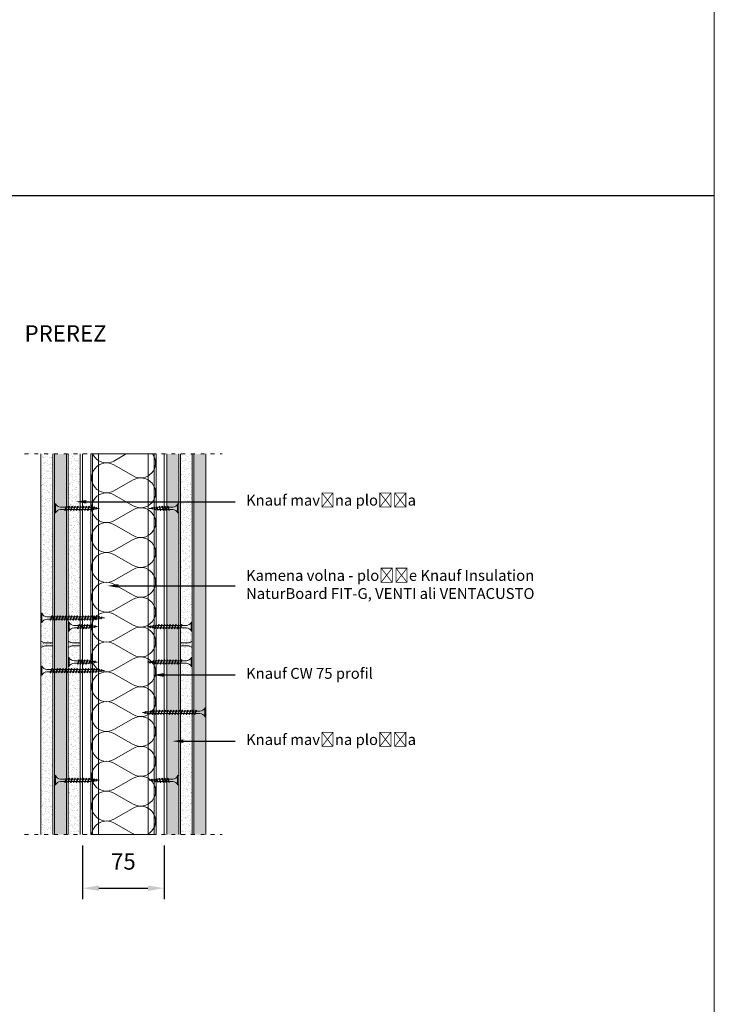
# Model space of a CAD drawing. Units: millimetres. Extents: x 1829 to 19691, y 784 to 12173.
# Drawn here: x 16330 to 16968, y 9443 to 10348 of the extents above; entities that cross this region are included whole.
import ezdxf
from ezdxf import colors
from ezdxf.entities.mleader import LeaderData, LeaderLine
from ezdxf.math import Vec2, Vec3

# ---------------------------------------------------------------- set-up
doc = ezdxf.new("R2010")
doc.units = ezdxf.units.MM
doc.header["$LTSCALE"] = 0.3
doc.linetypes.add('ACAD_ISO03W100', pattern=[30, 12, -18])
for name, color, linetype in [('Dimenzije', 92, 'Continuous'), ('Knauf profil', 252, 'Continuous'), ('Knauf vijaki', 251, 'Continuous'), ('Naslov', 7, 'Continuous'), ('Oznake_legenda', 7, 'Continuous')]:
    doc.layers.add(name, color=color, linetype=linetype)
doc.layers.add('Knauf Insulation kamena volna', color=52, linetype='Continuous', lineweight=9)
doc.layers.add('Knauf mavčna plošča', color=253, linetype='Continuous', lineweight=0)
doc.styles.add('ARIAL', font='arial.ttf')
doc.styles.add('ARIAL_OZEK', font='txt', dxfattribs={"width": 0.9})
doc.dimstyles.new('AM_ISO', dxfattribs={"dimtxt": 3.5, "dimasz": 3.5, "dimexe": 1, "dimexo": 1, "dimgap": 1.5, "dimtad": 1, "dimdsep": 46, "dimtxsty": 'Standard', "dimcen": 0, "dimclrd": 256, "dimclre": 256, "dimclrt": 2, "dimadec": 0, "dimazin": 2, "dimtp": 0.1, "dimtm": 0.1, "dimtfac": 0.71, "dimtdec": 3, "dimtmove": 0, "dimatfit": 3, "dimfxl": 1, "dimlwd": -1, "dimlwe": -1, "dimarcsym": 1})

# ---------------------------------------------------------------- blocks, each defined once
blk = doc.blocks.new('A$C43256552')
at = {"layer": 'Knauf vijaki', "lineweight": 0}
for p, q in [((-11.75, 0.29), (-14.1, 0)), ((-11.54, -0.32), (-14.1, 0)), ((-11.55, 0.95), (-11.86, 0.63)), ((-11.47, -0.53), (-11.86, 0.63)), ((-11.55, 0.95), (-11.37, 0.63)), ((-11.29, -0.85), (-11.55, 0.95)), ((-10.97, -0.53), (-11.37, 0.63)), ((-9.49, 0.58), (-11.27, 0.35)), ((-9.3, 1.28), (-9.62, 0.96)), ((-8.96, -1), (-9.62, 0.96)), ((-9.3, 1.28), (-9.12, 0.96)), ((-8.78, -1.32), (-9.3, 1.28)), ((-8.46, -1), (-9.12, 0.96)), ((-7.23, 0.86), (-9.01, 0.64)), ((-7.08, 1.65), (-7.39, 1.33)), ((-6.45, -1.47), (-7.39, 1.33)), ((-6.26, -1.79), (-7.08, 1.65)), ((-7.08, 1.65), (-6.89, 1.33)), ((-5.95, -1.47), (-6.89, 1.33)), ((-5.1, 1.13), (-6.75, 0.92)), ((-5.1, 1.13), (-4.83, 1.13)), ((-4.7, 2), (-5.01, 1.68)), ((-3.88, -1.68), (-5.01, 1.68)), ((-3.7, -2), (-4.7, 2)), ((-4.7, 2), (-4.52, 1.68)), ((-3.38, -1.68), (-4.52, 1.68)), ((-4.33, 1.13), (-2.23, 1.13)), ((-2.1, 2), (-2.41, 1.68)), ((-1.28, -1.68), (-2.41, 1.68)), ((-1.1, -2), (-2.1, 2)), ((-2.1, 2), (-1.92, 1.68)), ((-0.78, -1.68), (-1.92, 1.68)), ((-1.73, 1.13), (0.37, 1.13)), ((0.5, 2), (0.19, 1.68)), ((1.32, -1.68), (0.19, 1.68)), ((1.5, -2), (0.5, 2)), ((0.5, 2), (0.68, 1.68)), ((1.82, -1.68), (0.68, 1.68)), ((0.87, 1.13), (2.97, 1.13)), ((3.1, 2), (2.79, 1.68)), ((4.1, -2), (3.1, 2)), ((3.1, 2), (3.28, 1.68)), ((4.42, -1.68), (3.28, 1.68)), ((3.47, 1.13), (7.6, 1.13)), ((12.1, -4.25), (12.1, 4.25)), ((13.1, 4.25), (12.1, 4.25)), ((13.1, -4.25), (13.1, 4.25)), ((-11.29, -0.85), (-11.47, -0.53)), ((-11.29, -0.85), (-10.97, -0.53)), ((-9.08, -0.63), (-11.02, -0.39)), ((-8.78, -1.32), (-8.96, -1)), ((-8.78, -1.32), (-8.46, -1)), ((-6.63, -0.93), (-8.57, -0.69)), ((-6.26, -1.79), (-6.45, -1.47)), ((-6.26, -1.79), (-5.95, -1.47)), ((-5.1, -1.12), (-6.11, -1)), ((-4.07, -1.12), (-5.1, -1.12)), ((-3.7, -2), (-3.88, -1.68)), ((-3.7, -2), (-3.38, -1.68)), ((-1.47, -1.12), (-3.57, -1.12)), ((-1.1, -2), (-1.28, -1.68)), ((-1.1, -2), (-0.78, -1.68)), ((1.13, -1.12), (-0.97, -1.12)), ((1.5, -2), (1.32, -1.68)), ((1.5, -2), (1.82, -1.68)), ((3.73, -1.12), (1.63, -1.12)), ((4.1, -2), (3.92, -1.68)), ((4.1, -2), (4.42, -1.68)), ((7.6, -1.12), (4.23, -1.12)), ((13.1, -4.25), (12.1, -4.25))]:
    blk.add_line(p, q, dxfattribs=at)
blk.add_lwpolyline([(3.92, -1.68), (2.79, 1.68)], dxfattribs=at)
blk.add_lwpolyline([(12.1, -4.25, 0.304191), (7.6, -1.12)], format="xyb", dxfattribs=at)
blk.add_arc((7.52, 6.04), 4.92, 270.93916, 338.61639, dxfattribs=at)
blk = doc.blocks.new('A$C486B7EA2')
at = {"layer": 'Knauf vijaki', "lineweight": 0}
for p, q in [((-11.75, 0.29), (-14.1, 0)), ((-11.54, -0.32), (-14.1, 0)), ((-11.55, 0.95), (-11.86, 0.63)), ((-11.47, -0.53), (-11.86, 0.63)), ((-11.55, 0.95), (-11.37, 0.63)), ((-11.29, -0.85), (-11.55, 0.95)), ((-10.97, -0.53), (-11.37, 0.63)), ((-9.49, 0.58), (-11.27, 0.35)), ((-9.3, 1.28), (-9.62, 0.96)), ((-8.96, -1), (-9.62, 0.96)), ((-9.3, 1.28), (-9.12, 0.96)), ((-8.78, -1.32), (-9.3, 1.28)), ((-8.46, -1), (-9.12, 0.96)), ((-7.23, 0.86), (-9.01, 0.64)), ((-7.08, 1.65), (-7.39, 1.33)), ((-6.45, -1.47), (-7.39, 1.33)), ((-6.26, -1.79), (-7.08, 1.65)), ((-7.08, 1.65), (-6.89, 1.33)), ((-5.95, -1.47), (-6.89, 1.33)), ((-5.1, 1.13), (-6.75, 0.92)), ((-5.1, 1.13), (-4.83, 1.13)), ((-4.7, 2), (-5.01, 1.68)), ((-3.88, -1.68), (-5.01, 1.68)), ((-3.7, -2), (-4.7, 2)), ((-4.7, 2), (-4.52, 1.68)), ((-3.38, -1.68), (-4.52, 1.68)), ((-4.33, 1.13), (-2.23, 1.13)), ((-2.1, 2), (-2.41, 1.68)), ((-1.28, -1.68), (-2.41, 1.68)), ((-1.1, -2), (-2.1, 2)), ((-2.1, 2), (-1.92, 1.68)), ((-0.78, -1.68), (-1.92, 1.68)), ((-1.73, 1.13), (0.37, 1.13)), ((0.5, 2), (0.19, 1.68)), ((1.32, -1.68), (0.19, 1.68)), ((1.5, -2), (0.5, 2)), ((0.5, 2), (0.68, 1.68)), ((1.82, -1.68), (0.68, 1.68)), ((0.87, 1.13), (2.97, 1.13)), ((3.1, 2), (2.79, 1.68)), ((4.1, -2), (3.1, 2)), ((3.1, 2), (3.28, 1.68)), ((4.42, -1.68), (3.28, 1.68)), ((3.47, 1.13), (7.6, 1.13)), ((12.1, -4.25), (12.1, 4.25)), ((13.1, 4.25), (12.1, 4.25)), ((13.1, -4.25), (13.1, 4.25)), ((-11.29, -0.85), (-11.47, -0.53)), ((-11.29, -0.85), (-10.97, -0.53)), ((-9.08, -0.63), (-11.02, -0.39)), ((-8.78, -1.32), (-8.96, -1)), ((-8.78, -1.32), (-8.46, -1)), ((-6.63, -0.93), (-8.57, -0.69)), ((-6.26, -1.79), (-6.45, -1.47)), ((-6.26, -1.79), (-5.95, -1.47)), ((-5.1, -1.12), (-6.11, -1)), ((-4.07, -1.12), (-5.1, -1.12)), ((-3.7, -2), (-3.88, -1.68)), ((-3.7, -2), (-3.38, -1.68)), ((-1.47, -1.12), (-3.57, -1.12)), ((-1.1, -2), (-1.28, -1.68)), ((-1.1, -2), (-0.78, -1.68)), ((1.13, -1.12), (-0.97, -1.12)), ((1.5, -2), (1.32, -1.68)), ((1.5, -2), (1.82, -1.68)), ((3.73, -1.12), (1.63, -1.12)), ((4.1, -2), (3.92, -1.68)), ((4.1, -2), (4.42, -1.68)), ((7.6, -1.12), (4.23, -1.12)), ((13.1, -4.25), (12.1, -4.25))]:
    blk.add_line(p, q, dxfattribs=at)
blk.add_lwpolyline([(3.92, -1.68), (2.79, 1.68)], dxfattribs=at)
blk.add_lwpolyline([(12.1, -4.25, 0.304191), (7.6, -1.12)], format="xyb", dxfattribs=at)
blk.add_arc((7.52, 6.04), 4.92, 270.93916, 338.61639, dxfattribs=at)
blk = doc.blocks.new('A$C2E0C1AC5')
at = {"layer": 'Knauf mavčna plošča', "lineweight": 0}
for p, q in [((-11, 1.52), (-11, 173.75)), ((0, 0), (0, 173.75)), ((-7.33, 0), (-11, 1.52)), ((0, 0), (-7.33, 0))]:
    blk.add_line(p, q, dxfattribs=at)
blk = doc.blocks.new('A$C35B74387')
at = {"layer": 'Knauf mavčna plošča', "lineweight": 0}
for p, q in [((-7.33, 0), (-11, -1.52)), ((0, 0), (-7.33, 0)), ((0, 0), (0, -173.75)), ((-11, -1.52), (-11, -173.75))]:
    blk.add_line(p, q, dxfattribs=at)
blk = doc.blocks.new('*D467')
at = {"layer": 'Defpoints', "color": 0, "lineweight": 0, "transparency": 16777216}
for p in [(16387.67, 9598.48), (16462.67, 9598.48), (16462.67, 9549.26)]:
    blk.add_point(p, dxfattribs=at)
at = {"layer": 'Dimenzije', "linetype": 'ByBlock', "transparency": 16777216}
for p, q in [((16387.67, 9588.48), (16387.67, 9539.26)), ((16462.67, 9588.48), (16462.67, 9539.26)), ((16402.67, 9549.26), (16447.67, 9549.26))]:
    blk.add_line(p, q, dxfattribs=at)
at = {"layer": 'Dimenzije', "lineweight": 0, "transparency": 16777216}
for points in [[(16402.67, 9551.76), (16402.67, 9546.76), (16387.67, 9549.26)], [(16447.67, 9551.76), (16447.67, 9546.76), (16462.67, 9549.26)]]:
    blk.add_solid(points, dxfattribs=at)
at = {"layer": 'Dimenzije', "lineweight": 0, "transparency": 16777216, "insert": (16425.17, 9571.88), "char_height": 15, "attachment_point": 5, "style": 'ARIAL'}
blk.add_mtext('75', dxfattribs=at)
blk = doc.blocks.new('A$C44CD549E')
at = {"layer": 'Knauf Insulation kamena volna', "lineweight": 0}
for p, q in [((-30, 0), (-30, 350)), ((-30, 350), (30, 350)), ((2.68, 350), (-8.69, 343.53)), ((30, 350), (30, 0)), ((-8.69, 339.93), (9.09, 329.81)), ((9.09, 326.21), (-8.69, 316.09)), ((-8.69, 312.49), (9.09, 302.37)), ((9.09, 298.79), (-8.69, 288.66)), ((-8.69, 285.07), (9.09, 274.94)), ((9.09, 271.35), (-8.69, 261.23)), ((-8.69, 257.63), (9.09, 247.51)), ((9.09, 243.91), (-8.69, 233.79)), ((-8.69, 230.19), (9.09, 220.07)), ((9.09, 216.49), (-8.69, 206.36)), ((-8.69, 202.77), (9.09, 192.64)), ((9.09, 189.05), (-8.69, 178.92)), ((-8.69, 175.33), (9.09, 165.21)), ((9.09, 161.63), (-8.69, 151.5)), ((-8.69, 147.91), (9.09, 137.78)), ((9.09, 134.19), (-8.69, 124.06)), ((-8.69, 120.47), (9.09, 110.34)), ((9.09, 106.77), (-8.69, 96.64)), ((-8.69, 93.05), (9.09, 82.92)), ((9.09, 79.33), (-8.69, 69.2)), ((-8.69, 65.61), (9.09, 55.48)), ((9.09, 51.91), (-8.69, 41.78)), ((-8.69, 38.19), (9.09, 28.06)), ((9.09, 24.47), (-8.69, 14.34)), ((-8.69, 10.75), (9.09, 0.62)), ((30, 0), (-30, 0))]:
    blk.add_line(p, q, dxfattribs=at)
for centre, start, end in [((-15.48, 355.45), 203.39652, 299.6544), ((15.88, 341.73), 240.3456, 37.07844), ((-15.48, 328.01), 60.3456, 299.6544), ((15.88, 314.29), 240.3456, 119.6544), ((-15.48, 300.59), 60.3456, 299.6544), ((15.88, 286.87), 240.3456, 119.6544), ((-15.48, 273.15), 60.3456, 299.6544), ((15.88, 259.43), 240.3456, 119.6544), ((-15.48, 245.71), 60.3456, 299.6544), ((15.88, 231.99), 240.3456, 119.6544), ((-15.48, 218.29), 60.3456, 299.6544), ((15.88, 204.57), 240.3456, 119.6544), ((-15.48, 190.85), 60.3456, 299.6544), ((15.88, 177.13), 240.3456, 119.6544), ((-15.48, 163.43), 60.3456, 299.6544), ((15.88, 149.71), 240.3456, 119.6544), ((-15.48, 135.99), 60.3456, 299.6544), ((15.88, 122.27), 240.3456, 119.6544), ((-15.48, 108.57), 60.3456, 299.6544), ((15.88, 94.85), 240.3456, 119.6544), ((-15.48, 81.13), 60.3456, 299.6544), ((15.88, 67.41), 240.3456, 119.6544), ((-15.48, 53.71), 60.3456, 299.6544), ((15.88, 39.99), 240.3456, 119.6544), ((-15.48, 26.27), 60.3456, 299.6544), ((15.88, 12.55), 293.86599, 119.6544), ((-15.48, -1.15), 60.3456, 175.17474), ((15.88, 12.55), 240.3456, 246.13401)]:
    blk.add_arc(centre, 13.72, start, end, dxfattribs=at)
blk = doc.blocks.new('A$C41957B4F')
at = {"layer": 'Knauf vijaki', "lineweight": 0}
for p, q in [((0, 4.25), (1, 4.25)), ((0, -4.25), (0, 4.25)), ((1, -4.25), (1, 4.25)), ((10.62, 1.12), (5.5, 1.12)), ((9.67, -1.7), (10.8, 1.67)), ((9.98, -2.01), (10.98, 1.99)), ((10.16, -1.7), (11.3, 1.67)), ((10.98, 1.99), (10.8, 1.67)), ((10.98, 1.99), (11.3, 1.67)), ((13.21, 1.11), (11.11, 1.11)), ((12.27, -1.7), (13.4, 1.67)), ((12.58, -2.01), (13.58, 1.99)), ((12.76, -1.7), (13.9, 1.67)), ((13.58, 1.99), (13.4, 1.67)), ((13.58, 1.99), (13.9, 1.67)), ((15.81, 1.11), (13.71, 1.11)), ((14.87, -1.7), (16, 1.67)), ((15.18, -2.01), (16.18, 1.99)), ((15.36, -1.7), (16.5, 1.67)), ((16.18, 1.99), (16, 1.67)), ((16.18, 1.99), (16.5, 1.67)), ((18.41, 1.11), (16.31, 1.11)), ((17.47, -1.7), (18.6, 1.67)), ((17.78, -2.01), (18.78, 1.99)), ((17.96, -1.7), (19.1, 1.67)), ((18.78, 1.99), (18.6, 1.67)), ((18.78, 1.99), (19.1, 1.67)), ((21.01, 1.11), (18.91, 1.11)), ((20.07, -1.69), (21.2, 1.68)), ((20.38, -2), (21.38, 2)), ((20.56, -1.69), (21.7, 1.68)), ((21.38, 2), (21.2, 1.68)), ((21.38, 2), (21.7, 1.68)), ((23.61, 1.12), (21.51, 1.12)), ((22.68, -1.69), (23.82, 1.68)), ((23, -2), (24, 2)), ((23.18, -1.69), (24.31, 1.68)), ((24, 2), (23.82, 1.68)), ((24, 2), (24.31, 1.68)), ((26.23, 1.12), (24.13, 1.12)), ((25.28, -1.69), (26.42, 1.68)), ((25.6, -2), (26.6, 2)), ((25.78, -1.69), (26.91, 1.68)), ((26.6, 2), (26.42, 1.68)), ((26.6, 2), (26.91, 1.68)), ((28.83, 1.12), (26.73, 1.12)), ((27.88, -1.69), (29.02, 1.68)), ((28.2, -2), (29.2, 2)), ((28.38, -1.69), (29.51, 1.68)), ((29.2, 2), (29.02, 1.68)), ((29.2, 2), (29.51, 1.68)), ((31.43, 1.12), (29.33, 1.12)), ((30.48, -1.69), (31.62, 1.68)), ((30.8, -2), (31.8, 2)), ((30.98, -1.69), (32.11, 1.68)), ((31.8, 2), (31.62, 1.68)), ((31.8, 2), (32.11, 1.68)), ((32.2, 1.12), (31.93, 1.12)), ((32.2, 1.12), (33.85, 0.92)), ((33.05, -1.47), (33.99, 1.33)), ((33.36, -1.79), (34.18, 1.65)), ((33.55, -1.47), (34.49, 1.33)), ((34.18, 1.65), (33.99, 1.33)), ((34.18, 1.65), (34.49, 1.33)), ((34.33, 0.86), (36.11, 0.64)), ((35.56, -1), (36.22, 0.96)), ((35.88, -1.32), (36.4, 1.28)), ((36.06, -1), (36.72, 0.96)), ((36.4, 1.28), (36.22, 0.96)), ((36.4, 1.28), (36.72, 0.96)), ((36.59, 0.58), (38.37, 0.35)), ((38.07, -0.53), (38.47, 0.63)), ((38.39, -0.85), (38.65, 0.95)), ((38.65, 0.95), (38.47, 0.63)), ((38.57, -0.53), (38.96, 0.63)), ((38.65, 0.95), (38.96, 0.63)), ((38.85, 0.29), (41.2, 0)), ((0, -4.25), (1, -4.25)), ((5.5, -1.13), (9.86, -1.13)), ((9.98, -2.01), (9.67, -1.7)), ((9.98, -2.01), (10.16, -1.7)), ((10.35, -1.14), (12.46, -1.14)), ((12.58, -2.01), (12.27, -1.7)), ((12.58, -2.01), (12.76, -1.7)), ((12.95, -1.14), (15.06, -1.14)), ((15.18, -2.01), (14.87, -1.7)), ((15.18, -2.01), (15.36, -1.7)), ((15.55, -1.14), (17.66, -1.14)), ((17.78, -2.01), (17.47, -1.7)), ((17.78, -2.01), (17.96, -1.7)), ((18.15, -1.14), (19.19, -1.14)), ((18.15, -1.14), (20.25, -1.14)), ((20.38, -2), (20.07, -1.69)), ((20.38, -2), (20.56, -1.69)), ((20.75, -1.13), (22.86, -1.13)), ((23, -2), (22.68, -1.69)), ((23, -2), (23.18, -1.69)), ((23.37, -1.13), (25.47, -1.13)), ((25.6, -2), (25.28, -1.69)), ((25.6, -2), (25.78, -1.69)), ((25.97, -1.13), (28.07, -1.13)), ((28.2, -2), (27.88, -1.69)), ((28.2, -2), (28.38, -1.69)), ((28.57, -1.13), (30.67, -1.13)), ((30.8, -2), (30.48, -1.69)), ((30.8, -2), (30.98, -1.69)), ((31.17, -1.13), (32.2, -1.13)), ((32.2, -1.13), (33.21, -1)), ((33.36, -1.79), (33.05, -1.47)), ((33.36, -1.79), (33.55, -1.47)), ((33.73, -0.93), (35.67, -0.69)), ((35.88, -1.32), (35.56, -1)), ((35.88, -1.32), (36.06, -1)), ((36.18, -0.63), (38.12, -0.39)), ((38.39, -0.85), (38.07, -0.53)), ((38.39, -0.85), (38.57, -0.53)), ((38.64, -0.32), (41.2, 0))]:
    blk.add_line(p, q, dxfattribs=at)
blk.add_lwpolyline([(1, -4.25, -0.304191), (5.5, -1.13)], format="xyb", dxfattribs=at)
blk.add_arc((5.58, 6.04), 4.92, 201.38361, 269.06084, dxfattribs=at)
blk = doc.blocks.new('A$C36A81BB0')
at = {"layer": 'Knauf vijaki', "lineweight": 0}
for p, q in [((0, 4.25), (1, 4.25)), ((0, -4.25), (0, 4.25)), ((1, -4.25), (1, 4.25)), ((9.58, 1.14), (5.49, 1.14)), ((8.64, -1.67), (9.77, 1.7)), ((8.95, -1.99), (9.95, 2.01)), ((9.13, -1.67), (10.27, 1.7)), ((9.95, 2.01), (9.77, 1.7)), ((9.95, 2.01), (10.27, 1.7)), ((10.61, 1.14), (10.08, 1.14)), ((12.18, 1.14), (10.08, 1.14)), ((11.24, -1.67), (12.37, 1.7)), ((11.55, -1.99), (12.55, 2.01)), ((11.73, -1.67), (12.87, 1.7)), ((12.55, 2.01), (12.37, 1.7)), ((12.55, 2.01), (12.87, 1.7)), ((14.78, 1.14), (12.68, 1.14)), ((13.84, -1.67), (14.97, 1.7)), ((14.15, -1.99), (15.15, 2.01)), ((14.33, -1.67), (15.47, 1.7)), ((15.15, 2.01), (14.97, 1.7)), ((15.15, 2.01), (15.47, 1.7)), ((17.38, 1.14), (15.28, 1.14)), ((16.44, -1.67), (17.57, 1.7)), ((16.75, -1.99), (17.75, 2.01)), ((16.93, -1.67), (18.07, 1.7)), ((17.75, 2.01), (17.57, 1.7)), ((17.75, 2.01), (18.07, 1.7)), ((19.98, 1.14), (17.88, 1.14)), ((19.04, -1.67), (20.17, 1.7)), ((19.35, -1.99), (20.35, 2.01)), ((19.53, -1.67), (20.67, 1.7)), ((20.35, 2.01), (20.17, 1.7)), ((20.35, 2.01), (20.67, 1.7)), ((22.58, 1.14), (20.48, 1.14)), ((21.64, -1.66), (22.77, 1.71)), ((21.95, -1.98), (22.95, 2.02)), ((22.14, -1.66), (23.27, 1.71)), ((22.95, 2.02), (22.77, 1.71)), ((22.95, 2.02), (23.27, 1.71)), ((25.18, 1.15), (23.08, 1.15)), ((24.26, -1.66), (25.39, 1.71)), ((24.57, -1.98), (25.57, 2.02)), ((24.75, -1.66), (25.89, 1.71)), ((25.57, 2.02), (25.39, 1.71)), ((25.57, 2.02), (25.89, 1.71)), ((27.8, 1.15), (25.7, 1.15)), ((26.86, -1.66), (27.99, 1.71)), ((27.17, -1.98), (28.17, 2.02)), ((27.35, -1.66), (28.49, 1.71)), ((28.17, 2.02), (27.99, 1.71)), ((28.17, 2.02), (28.49, 1.71)), ((30.4, 1.15), (28.3, 1.15)), ((29.46, -1.66), (30.59, 1.71)), ((29.77, -1.98), (30.77, 2.02)), ((29.95, -1.66), (31.09, 1.71)), ((30.77, 2.02), (30.59, 1.71)), ((30.77, 2.02), (31.09, 1.71)), ((33, 1.15), (30.9, 1.15)), ((32.06, -1.66), (33.19, 1.71)), ((32.37, -1.98), (33.37, 2.02)), ((32.55, -1.66), (33.69, 1.71)), ((33.37, 2.02), (33.19, 1.71)), ((33.37, 2.02), (33.69, 1.71)), ((35.6, 1.15), (33.5, 1.15)), ((34.66, -1.66), (35.79, 1.71)), ((34.97, -1.98), (35.97, 2.02)), ((35.15, -1.66), (36.29, 1.71)), ((35.97, 2.02), (35.79, 1.71)), ((35.97, 2.02), (36.29, 1.71)), ((38.2, 1.15), (36.1, 1.15)), ((37.26, -1.65), (38.39, 1.72)), ((37.57, -1.96), (38.57, 2.04)), ((37.75, -1.65), (38.89, 1.72)), ((38.57, 2.04), (38.39, 1.72)), ((38.57, 2.04), (38.89, 1.72)), ((40.8, 1.16), (38.7, 1.16)), ((39.87, -1.65), (41.01, 1.72)), ((40.19, -1.96), (41.19, 2.04)), ((40.37, -1.65), (41.5, 1.72)), ((41.19, 2.04), (41.01, 1.72)), ((41.19, 2.04), (41.5, 1.72)), ((43.42, 1.16), (41.32, 1.16)), ((42.47, -1.65), (43.61, 1.72)), ((42.79, -1.96), (43.79, 2.04)), ((42.97, -1.65), (44.1, 1.72)), ((43.79, 2.04), (43.61, 1.72)), ((43.79, 2.04), (44.1, 1.72)), ((46.02, 1.16), (43.92, 1.16)), ((45.07, -1.65), (46.21, 1.72)), ((45.39, -1.96), (46.39, 2.04)), ((45.57, -1.65), (46.7, 1.72)), ((46.39, 2.04), (46.21, 1.72)), ((46.39, 2.04), (46.7, 1.72)), ((48.62, 1.16), (46.52, 1.16)), ((47.67, -1.65), (48.81, 1.72)), ((47.99, -1.96), (48.99, 2.04)), ((48.17, -1.65), (49.3, 1.72)), ((48.99, 2.04), (48.81, 1.72)), ((48.99, 2.04), (49.3, 1.72)), ((49.39, 1.16), (49.12, 1.16)), ((49.39, 1.16), (51.04, 0.96)), ((50.24, -1.44), (51.18, 1.37)), ((50.55, -1.75), (51.36, 1.69)), ((50.74, -1.44), (51.68, 1.37)), ((51.36, 1.69), (51.18, 1.37)), ((51.36, 1.69), (51.68, 1.37)), ((51.52, 0.9), (53.3, 0.67)), ((52.75, -0.97), (53.41, 1)), ((53.07, -1.28), (53.59, 1.32)), ((53.25, -0.97), (53.91, 1)), ((53.59, 1.32), (53.41, 1)), ((53.59, 1.32), (53.91, 1)), ((53.78, 0.61), (55.56, 0.39)), ((55.26, -0.5), (55.65, 0.67)), ((55.58, -0.81), (55.84, 0.98)), ((55.84, 0.98), (55.65, 0.67)), ((55.76, -0.5), (56.15, 0.67)), ((55.83, -0.28), (58.39, 0.04)), ((55.84, 0.98), (56.15, 0.67)), ((56.04, 0.33), (58.39, 0.04)), ((0, -4.25), (1, -4.25)), ((5.49, -1.11), (8.83, -1.11)), ((8.95, -1.99), (8.64, -1.67)), ((8.95, -1.99), (9.13, -1.67)), ((9.32, -1.11), (9.85, -1.11)), ((9.32, -1.11), (11.43, -1.11)), ((11.55, -1.99), (11.24, -1.67)), ((11.55, -1.99), (11.73, -1.67)), ((11.92, -1.11), (14.03, -1.11)), ((14.15, -1.99), (13.84, -1.67)), ((14.15, -1.99), (14.33, -1.67)), ((14.52, -1.11), (16.63, -1.11)), ((16.75, -1.99), (16.44, -1.67)), ((16.75, -1.99), (16.93, -1.67)), ((17.12, -1.11), (19.23, -1.11)), ((19.35, -1.99), (19.04, -1.67)), ((19.35, -1.99), (19.53, -1.67)), ((19.72, -1.11), (20.76, -1.11)), ((19.72, -1.11), (21.82, -1.11)), ((21.95, -1.98), (21.64, -1.66)), ((21.95, -1.98), (22.14, -1.66)), ((22.32, -1.1), (24.43, -1.1)), ((24.57, -1.98), (24.26, -1.66)), ((24.57, -1.98), (24.75, -1.66)), ((24.94, -1.1), (27.04, -1.1)), ((27.17, -1.98), (26.86, -1.66)), ((27.17, -1.98), (27.35, -1.66)), ((27.54, -1.1), (29.64, -1.1)), ((29.77, -1.98), (29.46, -1.66)), ((29.77, -1.98), (29.95, -1.66)), ((30.14, -1.1), (32.24, -1.1)), ((32.37, -1.98), (32.06, -1.66)), ((32.37, -1.98), (32.55, -1.66)), ((32.74, -1.1), (34.84, -1.1)), ((34.97, -1.98), (34.66, -1.66)), ((34.97, -1.98), (35.15, -1.66)), ((35.34, -1.1), (36.38, -1.1)), ((35.34, -1.1), (37.44, -1.1)), ((37.57, -1.96), (37.26, -1.65)), ((37.57, -1.96), (37.75, -1.65)), ((37.94, -1.09), (40.05, -1.09)), ((40.19, -1.96), (39.87, -1.65)), ((40.19, -1.96), (40.37, -1.65)), ((40.56, -1.09), (42.66, -1.09)), ((42.79, -1.96), (42.47, -1.65)), ((42.79, -1.96), (42.97, -1.65)), ((43.16, -1.09), (45.26, -1.09)), ((45.39, -1.96), (45.07, -1.65)), ((45.39, -1.96), (45.57, -1.65)), ((45.76, -1.09), (47.86, -1.09)), ((47.99, -1.96), (47.67, -1.65)), ((47.99, -1.96), (48.17, -1.65)), ((48.36, -1.09), (49.39, -1.09)), ((49.39, -1.09), (50.4, -0.96)), ((50.55, -1.75), (50.24, -1.44)), ((50.55, -1.75), (50.74, -1.44)), ((50.92, -0.9), (52.86, -0.66)), ((53.07, -1.28), (52.75, -0.97)), ((53.07, -1.28), (53.25, -0.97)), ((53.37, -0.59), (55.31, -0.35)), ((55.58, -0.81), (55.26, -0.5)), ((55.58, -0.81), (55.76, -0.5))]:
    blk.add_line(p, q, dxfattribs=at)
blk.add_lwpolyline([(1, -4.25, -0.302162), (5.5, -1.11)], format="xyb", dxfattribs=at)
blk.add_arc((5.58, 6.06), 4.92, 201.38361, 269.06084, dxfattribs=at)

msp = doc.modelspace()

# ---------------------------------------------------------------- hatches: boundary and pattern name
at = {"layer": 'Knauf mavčna plošča', "lineweight": 0}
h = msp.add_hatch(dxfattribs=at)
h.set_pattern_fill('AR-SAND', color=256, scale=0.1, angle=180, style=0)
h.set_pattern_definition([(322.5, (892.1016, 14618.75), (-0.1600031, -4.8941324), [0, -3.8608, 0, -4.318, 0, -4.1275]), (352.5, (892.1016, 14618.75), (4.4952328, -7.168251), [0, -2.0828, 0, -3.4798, 0, -1.3335]), (32.5, (888.9774, 14618.75), (7.9099237, -0.0143718), [0, -1.27, 0, -4.572, 0, -5.969]), (42.5, (888.9774, 14618.75), (7.6355645, -2.2292932), [0, -0.635, 0, -2.9972, 0, -3.429])])
h.paths.add_polyline_path([(16360.292, 9774.733), (16352.965, 9774.733), (16349.292, 9776.255), (16349.292, 9948.483), (16360.292, 9948.483)])
h = msp.add_hatch(dxfattribs=at)
h.set_pattern_fill('AR-SAND', color=256, scale=0.1, style=0)
h.set_pattern_definition([(37.5, (790.0357, 4928.2163), (-0.1600031, 4.8941324), [0, -3.8608, 0, -4.318, 0, -4.1275]), (7.5, (790.036, 4928.216), (4.4952328, 7.168251), [0, -2.0828, 0, -3.4798, 0, -1.3335]), (327.5, (786.9115, 4928.2163), (7.9099237, 0.0143718), [0, -1.27, 0, -4.572, 0, -5.969]), (317.5, (786.9115, 4928.216), (7.6355645, 2.2292932), [0, -0.635, 0, -2.9972, 0, -3.429])])
h.paths.add_polyline_path([(16372.792, 9948.483), (16361.792, 9948.483), (16361.792, 9598.483), (16372.792, 9598.483)])
h = msp.add_hatch(dxfattribs=at)
h.set_pattern_fill('AR-SAND', color=256, scale=0.1, style=0)
h.set_pattern_definition([(37.5, (14609.2452, -1069.688), (-0.1600031, 4.8941324), [0, -3.8608, 0, -4.318, 0, -4.1275]), (7.5, (14609.245, -1069.688), (4.495233, 7.168251), [0, -2.0828, 0, -3.4798, 0, -1.3335]), (327.5, (14606.121, -1069.688), (7.9099237, 0.0143718), [0, -1.27, 0, -4.572, 0, -5.969]), (317.5, (14606.121, -1069.688), (7.6355645, 2.2292932), [0, -0.635, 0, -2.9972, 0, -3.429])])
h.paths.add_polyline_path([(16385.292, 9948.483), (16374.292, 9948.483), (16374.292, 9776.255), (16377.965, 9774.733), (16385.292, 9774.733)])
h = msp.add_hatch(dxfattribs=at)
h.set_pattern_fill('AR-SAND', color=256, scale=0.1, style=0)
h.set_pattern_definition([(37.5, (893.2957, 4928.2163), (-0.1600031, 4.8941324), [0, -3.8608, 0, -4.318, 0, -4.1275]), (7.5, (893.296, 4928.216), (4.4952328, 7.168251), [0, -2.0828, 0, -3.4798, 0, -1.3335]), (327.5, (890.1715, 4928.2163), (7.9099237, 0.0143718), [0, -1.27, 0, -4.572, 0, -5.969]), (317.5, (890.1715, 4928.216), (7.6355645, 2.2292932), [0, -0.635, 0, -2.9972, 0, -3.429])])
h.paths.add_polyline_path([(16476.052, 9948.483), (16465.052, 9948.483), (16465.052, 9598.483), (16476.052, 9598.483)])
h = msp.add_hatch(dxfattribs=at)
h.set_pattern_fill('AR-SAND', color=256, scale=0.1, style=0)
h.set_pattern_definition([(142.5, (18253.599, -1069.688), (0.1600031, 4.8941324), [0, -3.8608, 0, -4.318, 0, -4.1275]), (172.5, (18253.599, -1069.688), (-4.495233, 7.168251), [0, -2.0828, 0, -3.4798, 0, -1.3335]), (212.5, (18256.723, -1069.688), (-7.9099237, 0.0143718), [0, -1.27, 0, -4.572, 0, -5.969]), (222.5, (18256.723, -1069.688), (-7.6355645, 2.2292932), [0, -0.635, 0, -2.9972, 0, -3.429])])
h.paths.add_polyline_path([(16477.552, 9948.483), (16488.552, 9948.483), (16488.552, 9776.255), (16484.879, 9774.733), (16477.552, 9774.733)])
h = msp.add_hatch(dxfattribs=at)
h.set_pattern_fill('AR-SAND', color=256, scale=0.1, angle=180, style=0)
h.set_pattern_definition([(217.5, (32072.8084, 14618.75), (0.1600031, -4.8941324), [0, -3.8608, 0, -4.318, 0, -4.1275]), (187.5, (32072.8084, 14618.75), (-4.4952328, -7.168251), [0, -2.0828, 0, -3.4798, 0, -1.3335]), (147.5, (32075.9326, 14618.75), (-7.9099237, -0.0143718), [0, -1.27, 0, -4.572, 0, -5.969]), (137.5, (32075.9326, 14618.75), (-7.6355645, -2.2292932), [0, -0.635, 0, -2.9972, 0, -3.429])])
h.paths.add_polyline_path([(16490.052, 9598.483), (16501.052, 9598.483), (16501.052, 9948.483), (16490.052, 9948.483)])
h = msp.add_hatch(dxfattribs=at)
h.set_pattern_fill('AR-SAND', color=256, scale=0.04, angle=180, style=0)
h.set_pattern_definition([(322.5, (14500.792, 10294.4831), (-0.0640013, -1.957653), [0, -1.54432, 0, -1.7272, 0, -1.651]), (352.5, (14500.792, 10294.483), (1.798093, -2.8673004), [0, -0.83312, 0, -1.39192, 0, -0.5334]), (32.5, (14499.5424, 10294.4831), (3.1639695, -0.0057487), [0, -0.508, 0, -1.8288, 0, -2.3876]), (42.5, (14499.5424, 10294.483), (3.054226, -0.8917173), [0, -0.254, 0, -1.19888, 0, -1.3716])])
h.paths.add_polyline_path([(16360.292, 9772.233), (16352.965, 9772.233), (16349.292, 9770.712), (16349.292, 9776.255), (16352.965, 9774.733), (16360.292, 9774.733)])
h = msp.add_hatch(dxfattribs=at)
h.set_pattern_fill('AR-SAND', color=256, scale=0.1, angle=180, style=0)
h.set_pattern_definition([(322.5, (14584.2452, 20616.654), (-0.1600031, -4.8941324), [0, -3.8608, 0, -4.318, 0, -4.1275]), (352.5, (14584.245, 20616.654), (4.495233, -7.168251), [0, -2.0828, 0, -3.4798, 0, -1.3335]), (32.5, (14581.121, 20616.654), (7.9099237, -0.0143718), [0, -1.27, 0, -4.572, 0, -5.969]), (42.5, (14581.121, 20616.654), (7.6355645, -2.2292932), [0, -0.635, 0, -2.9972, 0, -3.429])])
h.paths.add_polyline_path([(16360.292, 9598.483), (16349.292, 9598.483), (16349.292, 9770.712), (16352.965, 9772.233), (16360.292, 9772.233)])
h = msp.add_hatch(dxfattribs=at)
h.set_pattern_fill('AR-SAND', color=256, scale=0.04, style=0)
h.set_pattern_definition([(37.5, (14525.792, 9252.4831), (-0.0640013, 1.957653), [0, -1.54432, 0, -1.7272, 0, -1.651]), (7.5, (14525.792, 9252.483), (1.798093, 2.8673004), [0, -0.83312, 0, -1.39192, 0, -0.5334]), (327.5, (14524.5424, 9252.4831), (3.1639695, 0.0057487), [0, -0.508, 0, -1.8288, 0, -2.3876]), (317.5, (14524.5424, 9252.483), (3.054226, 0.8917173), [0, -0.254, 0, -1.19888, 0, -1.3716])])
h.paths.add_polyline_path([(16385.292, 9774.733), (16377.965, 9774.733), (16374.292, 9776.255), (16374.292, 9770.712), (16377.965, 9772.233), (16385.292, 9772.233)])
h = msp.add_hatch(dxfattribs=at)
h.set_pattern_fill('AR-SAND', color=256, scale=0.1, style=0)
h.set_pattern_definition([(37.5, (917.1016, 4928.2163), (-0.1600031, 4.8941324), [0, -3.8608, 0, -4.318, 0, -4.1275]), (7.5, (917.1016, 4928.216), (4.4952328, 7.168251), [0, -2.0828, 0, -3.4798, 0, -1.3335]), (327.5, (913.9774, 4928.2163), (7.9099237, 0.0143718), [0, -1.27, 0, -4.572, 0, -5.969]), (317.5, (913.9774, 4928.216), (7.6355645, 2.2292932), [0, -0.635, 0, -2.9972, 0, -3.429])])
h.paths.add_polyline_path([(16385.292, 9772.233), (16377.965, 9772.233), (16374.292, 9770.712), (16374.292, 9598.483), (16385.292, 9598.483)])
h = msp.add_hatch(dxfattribs=at)
h.set_pattern_fill('AR-SAND', color=256, scale=0.04, style=0)
h.set_pattern_definition([(142.5, (18337.052, 9252.4831), (0.0640013, 1.957653), [0, -1.54432, 0, -1.7272, 0, -1.651]), (172.5, (18337.052, 9252.483), (-1.798093, 2.8673004), [0, -0.83312, 0, -1.39192, 0, -0.5334]), (212.5, (18338.3018, 9252.4831), (-3.1639695, 0.0057487), [0, -0.508, 0, -1.8288, 0, -2.3876]), (222.5, (18338.3018, 9252.483), (-3.054226, 0.8917173), [0, -0.254, 0, -1.19888, 0, -1.3716])])
h.paths.add_polyline_path([(16477.552, 9774.733), (16484.879, 9774.733), (16488.552, 9776.255), (16488.552, 9770.712), (16484.879, 9772.233), (16477.552, 9772.233)])
h = msp.add_hatch(dxfattribs=at)
h.set_pattern_fill('AR-SAND', color=256, scale=0.1, style=0)
h.set_pattern_definition([(142.5, (31945.7426, 4928.2163), (0.1600031, 4.8941324), [0, -3.8608, 0, -4.318, 0, -4.1275]), (172.5, (31945.7426, 4928.216), (-4.4952328, 7.168251), [0, -2.0828, 0, -3.4798, 0, -1.3335]), (212.5, (31948.8668, 4928.2163), (-7.9099237, 0.0143718), [0, -1.27, 0, -4.572, 0, -5.969]), (222.5, (31948.867, 4928.216), (-7.6355645, 2.2292932), [0, -0.635, 0, -2.9972, 0, -3.429])])
h.paths.add_polyline_path([(16477.552, 9772.233), (16484.879, 9772.233), (16488.552, 9770.712), (16488.552, 9598.483), (16477.552, 9598.483)])

# ---------------------------------------------------------------- linework, layer by layer
at = {"lineweight": 0}
msp.add_line((16968.486, 11256.082), (16968.486, 6526.422), dxfattribs=at)
at = {"lineweight": -3}
msp.add_line((9442.458, 10186.082), (16968.486, 10186.082), dxfattribs=at)
at = {"linetype": 'ACAD_ISO03W100', "lineweight": 0}
for p, q in [((16334.292, 9948.483), (16516.052, 9948.483)), ((16334.292, 9598.483), (16516.052, 9598.483))]:
    msp.add_line(p, q, dxfattribs=at)
at = {"layer": 'Knauf mavčna plošča', "lineweight": 0}
for p, q in [((16361.792, 9598.483), (16361.792, 9948.483)), ((16372.792, 9598.483), (16372.792, 9948.483)), ((16465.052, 9598.483), (16465.052, 9948.483)), ((16476.052, 9598.483), (16476.052, 9948.483)), ((16490.052, 9948.483), (16490.052, 9598.483)), ((16501.052, 9948.483), (16501.052, 9598.483)), ((16349.292, 9776.255), (16349.292, 9770.712)), ((16360.292, 9772.233), (16360.292, 9774.733)), ((16374.292, 9770.712), (16374.292, 9776.255)), ((16385.292, 9774.733), (16385.292, 9772.233)), ((16477.552, 9774.733), (16477.552, 9772.233)), ((16488.552, 9770.712), (16488.552, 9776.255))]:
    msp.add_line(p, q, dxfattribs=at)
at = {"layer": 'Knauf profil', "lineweight": 0}
for p, q in [((16387.672, 9948.483), (16387.672, 9598.483)), ((16396.872, 9598.483), (16396.872, 9948.483)), ((16402.272, 9598.483), (16402.272, 9948.483)), ((16448.072, 9948.483), (16448.072, 9598.483)), ((16453.472, 9948.483), (16453.472, 9598.483)), ((16462.672, 9598.483), (16462.672, 9948.483))]:
    msp.add_line(p, q, dxfattribs=at)

# ---------------------------------------------------------------- block references
at = {"layer": 'Knauf Insulation kamena volna', "lineweight": 0}
msp.add_blockref('A$C44CD549E', (16425.172, 9598.483), dxfattribs=at)
at = {"layer": 'Knauf mavčna plošča', "lineweight": 0, "xscale": -1, "rotation": 180}
for name, p in [('A$C35B74387', (16360.292, 9774.733)), ('A$C2E0C1AC5', (16360.292, 9772.233))]:
    msp.add_blockref(name, p, dxfattribs=at)
at = {"layer": 'Knauf mavčna plošča', "lineweight": 0}
for name, p in [('A$C2E0C1AC5', (16385.292, 9774.733)), ('A$C35B74387', (16385.292, 9772.233))]:
    msp.add_blockref(name, p, dxfattribs=at)
at = {"layer": 'Knauf mavčna plošča', "lineweight": 0, "xscale": -1}
for name, p in [('A$C2E0C1AC5', (16477.552, 9774.733)), ('A$C35B74387', (16477.552, 9772.233))]:
    msp.add_blockref(name, p, dxfattribs=at)
at = {"layer": 'Knauf vijaki', "lineweight": 0}
for name, p in [('A$C41957B4F', (16361.792, 9898.483)), ('A$C43256552', (16462.952, 9898.483)), ('A$C36A81BB0', (16349.292, 9797.733)), ('A$C36A81BB0', (16349.292, 9749.233)), ('A$C41957B4F', (16361.792, 9648.483)), ('A$C43256552', (16462.952, 9648.483))]:
    msp.add_blockref(name, p, dxfattribs=at)
at = {"layer": 'Knauf vijaki', "lineweight": 0, "xscale": -1}
for p in [(16387.392, 9789.733), (16387.392, 9757.233)]:
    msp.add_blockref('A$C486B7EA2', p, dxfattribs=at)
at = {"layer": 'Knauf vijaki', "lineweight": 0, "rotation": 180}
for name, p in [('A$C41957B4F', (16488.552, 9789.733)), ('A$C41957B4F', (16488.552, 9757.233)), ('A$C36A81BB0', (16501.052, 9710.983))]:
    msp.add_blockref(name, p, dxfattribs=at)

# ---------------------------------------------------------------- texts
at = {"layer": 'Naslov', "lineweight": 0, "insert": (16334.292, 10066.853), "char_height": 15, "attachment_point": 1, "style": 'ARIAL_OZEK'}
msp.add_mtext_dynamic_manual_height_columns('{\\fArial|b0|i0|c238|p34;PREREZ}', width=84.99485, gutter_width=15, heights=[15], dxfattribs=at)

# ---------------------------------------------------------------- dimensions: what is measured, and where the dimension line sits
at = {"layer": 'Dimenzije', "lineweight": 0}
dim = msp.add_linear_dim(base=(16462.672, 9549.257), p1=(16387.672, 9598.483), p2=(16462.672, 9598.483), dimstyle='AM_ISO', override={"dimscale": 10, "dimtxt": 1.5, "dimasz": 1.5, "dimtxsty": 'ARIAL', "dimclrt": 256}, dxfattribs=at)
dim.commit()
dim.dimension.update_dxf_attribs({"geometry": '*D467', "text_midpoint": (16425.172, 9571.884)})

# ---------------------------------------------------------------- leaders
at = {"layer": 'Oznake_legenda', "lineweight": 0}
ml = msp.add_multileader_mtext('Standard', dxfattribs=at)
ml.set_content('{\\fArial|b0|i0|c238|p34;Knauf mavčna plošča}', color=256, style='ARIAL')
ml.set_leader_properties()
ml.build(insert=Vec2(0, 0))
ml.multileader.update_dxf_attribs({"has_dogleg": 0, "text_left_attachment_type": 2, "text_right_attachment_type": 6, "text_top_attachment_type": 10, "dogleg_length": 0.36, "arrow_head_size": 10})
ctx = ml.context
ctx.base_point, ctx.char_height, ctx.arrow_head_size, ctx.landing_gap_size, ctx.plane_origin = Vec3(16527.955, 9904.527), 10, 10, 10, Vec3(16451.57, 9904.527)
ctx.left_attachment, ctx.right_attachment = 2, 6
notes = []
notes.append((ctx, [(0, (1, 1, 0), (16524.355, 9904.527), (1, 0), 3.6, [(0, [(16381.231, 9904.527)], 0, [])])]))
ctx.mtext.insert, ctx.mtext.width, ctx.mtext.flow_direction = Vec3(16537.955, 9911.001), 334.3655, 5
ml = msp.add_multileader_mtext('Standard', dxfattribs=at)
ml.set_content('{\\fArial|b0|i0|c238|p34;Knauf CW 75 profil}', color=256, style='ARIAL')
ml.set_leader_properties()
ml.build(insert=Vec2(0, 0))
ml.multileader.update_dxf_attribs({"has_dogleg": 0, "text_left_attachment_type": 2, "text_right_attachment_type": 6, "text_top_attachment_type": 10, "dogleg_length": 0.36, "arrow_head_size": 10})
ctx = ml.context
ctx.base_point, ctx.char_height, ctx.arrow_head_size, ctx.landing_gap_size, ctx.plane_origin = Vec3(16003.057, 9855.571), 10, 10, 10, Vec3(15926.671, 9784.909)
ctx.left_attachment, ctx.right_attachment = 2, 6
notes.append((ctx, [(0, (1, 1, 0), (15999.457, 9855.571), (1, 0), 3.6, [(0, [(16003.036, 9725.123)], 0, [])])]))
ctx.mtext.insert, ctx.mtext.width, ctx.mtext.flow_direction = Vec3(16013.057, 9862.045), 334.3655, 5
ml = msp.add_multileader_mtext('Standard', dxfattribs=at)
ml.set_content('Kamena volna - plošče {\\fArial|b1|i0|c238|p34;\\C30;Knauf Insulation} {\\fArial|b1|i0|c238|p34;\\C30;NaturBoard FIT-G, VENTI }ali {\\fArial|b1|i0|c238|p34;\\C30;VENTACUSTO}', color=256, style='ARIAL')
ml.set_leader_properties()
ml.build(insert=Vec2(0, 0))
ml.multileader.update_dxf_attribs({"has_dogleg": 0, "text_left_attachment_type": 2, "text_right_attachment_type": 6, "text_top_attachment_type": 10, "dogleg_length": 0.36, "arrow_head_size": 10})
ctx = ml.context
ctx.base_point, ctx.char_height, ctx.arrow_head_size, ctx.landing_gap_size, ctx.plane_origin = Vec3(16527.955, 9827.237), 10, 10, 10, Vec3(16451.57, 9827.237)
ctx.left_attachment, ctx.right_attachment = 2, 6
notes.append((ctx, [(0, (1, 1, 0), (16524.355, 9827.237), (1, 0), 3.6, [(0, [(16410.598, 9827.237)], 0, [])])]))
ctx.mtext.insert, ctx.mtext.width, ctx.mtext.flow_direction = Vec3(16537.955, 9841.857), 301.76303, 5
ml = msp.add_multileader_mtext('Standard', dxfattribs=at)
ml.set_content('{\\fArial|b0|i0|c238|p34;Knauf mavčna plošča}', color=256, style='ARIAL')
ml.set_leader_properties()
ml.build(insert=Vec2(0, 0))
ml.multileader.update_dxf_attribs({"has_dogleg": 0, "text_left_attachment_type": 2, "text_right_attachment_type": 6, "text_top_attachment_type": 10, "dogleg_length": 0.36, "arrow_head_size": 10})
ctx = ml.context
ctx.base_point, ctx.char_height, ctx.arrow_head_size, ctx.landing_gap_size, ctx.plane_origin = Vec3(16085.69, 9824.517), 10, 10, 10, Vec3(16009.305, 9743.102)
ctx.left_attachment, ctx.right_attachment = 2, 6
notes.append((ctx, [(0, (1, 1, 0), (16082.09, 9824.517), (1, 0), 3.6, [(0, [(16085.669, 9635.321)], 0, [])])]))
ctx.mtext.insert, ctx.mtext.width, ctx.mtext.flow_direction = Vec3(16095.69, 9830.991), 334.3655, 5
ml = msp.add_multileader_mtext('Standard', dxfattribs=at)
ml.set_content('{\\fArial|b0|i0|c238|p34;Knauf CW 75 profil}', color=256, style='ARIAL')
ml.set_leader_properties()
ml.build(insert=Vec2(0, 0))
ml.multileader.update_dxf_attribs({"has_dogleg": 0, "text_left_attachment_type": 2, "text_right_attachment_type": 6, "text_top_attachment_type": 10, "dogleg_length": 0.36, "arrow_head_size": 10})
ctx = ml.context
ctx.base_point, ctx.char_height, ctx.arrow_head_size, ctx.landing_gap_size, ctx.plane_origin = Vec3(16527.955, 9745.296), 10, 10, 10, Vec3(16451.57, 9745.296)
ctx.left_attachment, ctx.right_attachment = 2, 6
notes.append((ctx, [(0, (1, 1, 0), (16524.355, 9745.296), (1, 0), 3.6, [(0, [(16452.151, 9745.296)], 0, [])])]))
ctx.mtext.insert, ctx.mtext.width, ctx.mtext.flow_direction = Vec3(16537.955, 9751.77), 334.3655, 5
ml = msp.add_multileader_mtext('Standard', dxfattribs=at)
ml.set_content('{\\fArial|b0|i0|c238|p34;Knauf mavčna plošča}', color=256, style='ARIAL')
ml.set_leader_properties()
ml.build(insert=Vec2(0, 0))
ml.multileader.update_dxf_attribs({"has_dogleg": 0, "text_left_attachment_type": 2, "text_right_attachment_type": 6, "text_top_attachment_type": 10, "dogleg_length": 0.36, "arrow_head_size": 10})
ctx = ml.context
ctx.base_point, ctx.char_height, ctx.arrow_head_size, ctx.landing_gap_size, ctx.plane_origin = Vec3(16527.955, 9684.453), 10, 10, 10, Vec3(16451.57, 9684.453)
ctx.left_attachment, ctx.right_attachment = 2, 6
notes.append((ctx, [(0, (1, 1, 0), (16524.355, 9684.453), (1, 0), 3.6, [(0, [(16470.315, 9684.453)], 0, [])])]))
ctx.mtext.insert, ctx.mtext.width, ctx.mtext.flow_direction = Vec3(16537.955, 9690.926), 334.3655, 5
ml = msp.add_multileader_mtext('Standard', dxfattribs=at)
ml.set_content('{\\fArial|b0|i0|c238|p34;Knauf vijak}', color=256, style='ARIAL')
ml.set_leader_properties()
ml.build(insert=Vec2(0, 0))
ml.multileader.update_dxf_attribs({"has_dogleg": 0, "text_left_attachment_type": 2, "text_right_attachment_type": 6, "text_top_attachment_type": 10, "dogleg_length": 0.36, "arrow_head_size": 10})
ctx = ml.context
ctx.base_point, ctx.char_height, ctx.arrow_head_size, ctx.landing_gap_size, ctx.plane_origin = Vec3(16010.59, 9586.857), 10, 10, 10, Vec3(15934.204, 9626.355)
ctx.left_attachment, ctx.right_attachment = 2, 6
notes.append((ctx, [(0, (1, 1, 0), (16006.99, 9586.857), (1, 0), 3.6, [(0, [(16010.568, 9629.102)], 0, [])])]))
ctx.mtext.insert, ctx.mtext.width, ctx.mtext.flow_direction = Vec3(16020.59, 9593.413), 334.3655, 5
for ctx, leaders in notes:
    for number, flags, end, landing, length, lines in leaders:
        leader = LeaderData()
        leader.index, (leader.has_last_leader_line, leader.has_dogleg_vector, leader.attachment_direction) = number, flags
        leader.last_leader_point, leader.dogleg_vector, leader.dogleg_length = Vec3(end), Vec3(landing), length
        for number, points, colour, breaks in lines:
            line = LeaderLine()
            line.index, line.vertices, line.color, line.breaks = number, Vec3.list(points), colors.encode_raw_color(colour), breaks
            leader.lines.append(line)
        ctx.leaders.append(leader)

doc.saveas('drawing.dxf')
